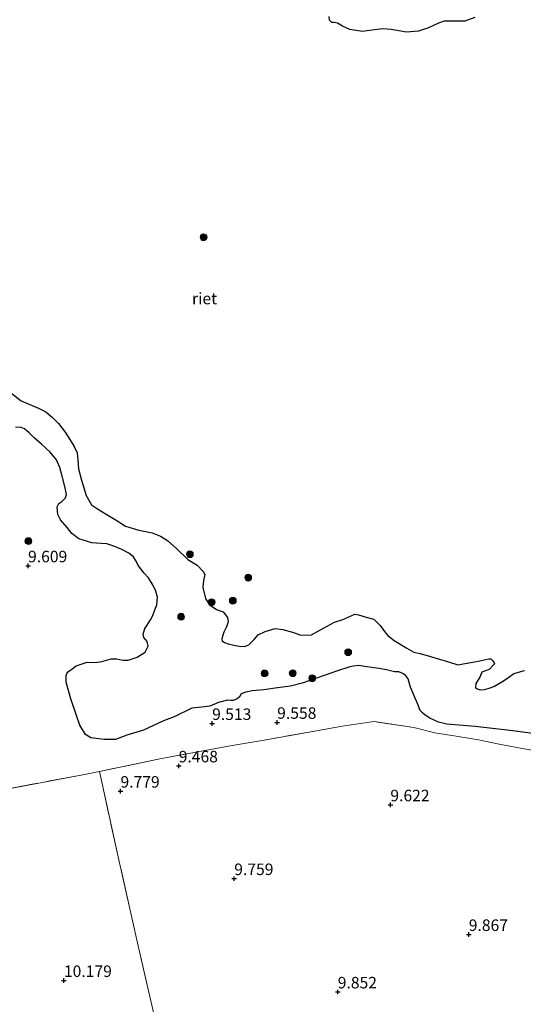
# Model space of a CAD drawing. Units: metres. Extents: x 189997 to 200006, y 437498 to 443753.
# Drawn here: x 193469 to 193578, y 437845 to 438059 of the extents above; entities that cross this region are included whole.
import ezdxf
from ezdxf.enums import TextEntityAlignment as Align

# ---------------------------------------------------------------- set-up
doc = ezdxf.new("R2010")
doc.units = ezdxf.units.M
doc.linetypes.add('IE-TERREINAFSCHEIDING', pattern=[10, 8, -2])
doc.layers.get('0').update_dxf_attribs({"lineweight": 25})
for name, color, linetype, lineweight in [('B-ME-GR-BOOM-S-B1', 93, 'Continuous', 18), ('B-ME-IE-GRASLAND-GV-B6', 93, 'Continuous', 18), ('B-ME-IE-GRONDWERKLIJN-GROND_INGERICHT-GV-B6', 253, 'Continuous', 18), ('B-ME-IE-TERREINAFSCHEIDING-RASTERHEKWERK-L-B1', 8, 'IE-TERREINAFSCHEIDING', 18), ('B-ME-OG-WATER-GV-B6', 153, 'Continuous', 18)]:
    doc.layers.add(name, color=color, linetype=linetype, lineweight=lineweight)
doc.layers.add('B-ME-GW-HOOGTEPUNT-S-B1', color=10, linetype='Continuous')
doc.layers.add('B-ME-IE-RIET-GV-B6', color=10, linetype='Continuous')
doc.styles.add('NLCS-ISO', font='NLCS-ISO.TTF')

# ---------------------------------------------------------------- blocks, each defined once
blk = doc.blocks.new('hoogtepunt')
for p, q in [((-0.5, 0), (0.5, 0)), ((0, 0.5), (0, -0.5))]:
    blk.add_line(p, q)
blk = doc.blocks.new('boom')
h = blk.add_hatch(color=256)
edge = h.paths.add_edge_path()
edge.add_arc((0, 0), 0.75, 0, 360)
blk.add_circle((0, 0), 0.75)

msp = doc.modelspace()

# ---------------------------------------------------------------- linework, layer by layer
at = {"layer": 'B-ME-IE-GRASLAND-GV-B6'}
for points in [[(193468.114, 437970.636, 9.275), (193469.365, 437970.585, 9.275), (193470.121, 437970.264, 9.275), (193471.073, 437969.43, 9.275), (193472.195, 437968.334, 9.275), (193473.808, 437966.967, 9.275), (193475.653, 437965.207, 9.275), (193477.064, 437963.54, 9.275), (193477.738, 437961.897, 9.275), (193478.264, 437959.997, 9.275), (193478.853, 437957.747, 9.275), (193479.198, 437956.013, 9.275), (193479.006, 437955.318, 9.275), (193478.214, 437954.534, 9.275), (193477.549, 437954.034, 9.275), (193477.21, 437953.353, 9.275), (193477.316, 437951.692, 9.275), (193477.914, 437950.525, 9.275), (193479.347, 437948.831, 9.275), (193480.38, 437947.57, 9.275), (193481.914, 437946.408, 9.275), (193484.686, 437945.542, 9.275), (193486.766, 437945.409, 9.275), (193487.985, 437945.288, 9.275), (193489.534, 437944.765, 9.275), (193491.237, 437944.054, 9.275), (193492.784, 437943.26, 9.275), (193493.74, 437942.475, 9.275), (193494.187, 437941.766, 9.275), (193494.873, 437940.491, 9.275), (193496.121, 437938.914, 9.275), (193497.015, 437937.943, 9.275), (193498.03, 437936.266, 9.275), (193498.597, 437935.028, 9.275), (193499.007, 437933.706, 9.275), (193498.843, 437932.047, 9.275), (193498.439, 437930.955, 9.275), (193497.998, 437929.742, 9.275), (193497.484, 437928.783, 9.275), (193496.778, 437927.622, 9.275), (193496.217, 437926.939, 9.275), (193495.843, 437925.646, 9.275), (193496.045, 437924.961, 9.275), (193496.748, 437924.103, 9.275), (193496.993, 437923.093, 9.275), (193496.343, 437921.754, 9.275), (193494.605, 437920.644, 9.275), (193492.644, 437920.025, 9.275), (193491.435, 437920.021, 9.275), (193490.135, 437920.348, 9.275), (193488.899, 437920.322, 9.275), (193486.868, 437919.735, 9.275), (193485.488, 437919.502, 9.275), (193483.693, 437919.557, 9.275), (193482.423, 437919.19, 9.275), (193481.295, 437918.759, 9.275), (193480.128, 437917.937, 9.275), (193479.434, 437917.414, 9.275), (193479.139, 437916.679, 9.275), (193479.118, 437915.226, 9.275), (193480.142, 437911.621, 9.275), (193481.331, 437908.198, 9.275), (193482.112, 437905.875, 9.275), (193483.366, 437903.852, 9.275), (193484.481, 437903.149, 9.275), (193487.407, 437902.809, 9.275), (193489.869, 437902.762, 9.275), (193492.357, 437903.723, 9.275), (193495.917, 437904.801, 9.275), (193500.291, 437906.858, 9.275), (193502.644, 437907.709, 9.275), (193506.461, 437909.624, 9.275), (193508.6, 437909.807, 9.275), (193510.371, 437910.001, 9.275), (193512.253, 437910.825, 9.275), (193514.231, 437911.369, 9.275), (193514.959, 437911.247, 9.275), (193515.458, 437911.296, 9.275), (193516.327, 437911.605, 9.275), (193516.793, 437912.076, 9.275), (193517.198, 437912.677, 9.275), (193518.197, 437913.047, 9.275), (193519.538, 437913.383, 9.275), (193522.1, 437913.597, 9.275), (193525.077, 437914.016, 9.275), (193527.855, 437914.358, 9.275), (193530.395, 437915.045, 9.275), (193533.745, 437916.171, 9.275), (193538.1, 437917.716, 9.275), (193540.574, 437918.484, 9.275), (193541.538, 437918.734, 9.275), (193542.711, 437918.84, 9.275), (193544.054, 437918.682, 9.275), (193546.003, 437918.389, 9.275), (193547.119, 437918.18, 9.275), (193549.063, 437917.838, 9.275), (193550.49, 437917.524, 9.275), (193551.452, 437917.502, 9.275), (193552.419, 437917.035, 9.275), (193553.016, 437916.581, 9.275), (193553.425, 437915.971, 9.275), (193553.989, 437914.185, 9.275), (193554.767, 437912.304, 9.275), (193555.487, 437910.601, 9.275), (193556.081, 437909.108, 9.275), (193556.571, 437908.565, 9.275), (193557.141, 437908.088, 9.275), (193558.16, 437907.394, 9.275), (193560.077, 437906.536, 9.275), (193561.891, 437906.133, 9.275), (193567.993, 437905.602, 9.275), (193576.207, 437904.687, 9.275), (193583.205, 437903.72, 9.275)], [(193587.393, 437899.246, 9.676), (193577.892, 437900.883, 9.578), (193573.22, 437901.744, 9.582), (193568.705, 437902.688, 9.592), (193563.858, 437903.541, 9.63), (193559.27, 437904.244, 9.609), (193554.703, 437905.416, 9.683), (193546.034, 437906.698, 9.738), (193539.145, 437905.697, 9.686), (193534.781, 437904.916, 9.717), (193522.145, 437902.678, 9.647), (193515.215, 437901.507, 9.619), (193499.487, 437898.584, 9.515), (193486.368, 437895.827, 9.848), (193482.732, 437895.147, 9.845), (193457.426, 437890.326, 10.252)]]:
    msp.add_polyline3d(points, dxfattribs=at)
at = {"layer": 'B-ME-IE-GRONDWERKLIJN-GROND_INGERICHT-GV-B6'}
for points in [[(193502.257, 437825.596, 10.142), (193494.961, 437857.275, 9.975), (193490.612, 437876.67, 9.973), (193486.368, 437895.827, 9.848), (193499.487, 437898.584, 9.515), (193515.215, 437901.507, 9.619), (193522.145, 437902.678, 9.647), (193534.781, 437904.916, 9.717), (193539.145, 437905.697, 9.686), (193546.034, 437906.698, 9.738), (193554.703, 437905.416, 9.683), (193559.27, 437904.244, 9.609), (193563.858, 437903.541, 9.63), (193568.705, 437902.688, 9.592), (193573.22, 437901.744, 9.582), (193577.892, 437900.883, 9.578), (193587.393, 437899.246, 9.676), (193596.764, 437897.547, 9.697), (193605.808, 437895.807, 9.718), (193614.097, 437894.439, 9.627), (193617.891, 437893.715, 9.711), (193620.867, 437892.998, 9.78), (193624.234, 437891.97, 9.871)], [(193532.689, 437761.84, 10.127), (193536.471, 437753.689, 10.237), (193538.498, 437749.489, 10.221), (193514.199, 437729.911, 10.913), (193508.42, 437741.704, 11.032), (193501.02, 437756.414, 10.986), (193496.524, 437766.079, 10.986), (193488.116, 437783.892, 11), (193475.387, 437812.26, 10.922), (193467.914, 437839.239, 10.72), (193462.446, 437864.777, 10.518), (193457.426, 437890.326, 10.252), (193482.732, 437895.147, 9.845), (193486.368, 437895.827, 9.848), (193490.612, 437876.67, 9.973), (193494.961, 437857.275, 9.975), (193502.257, 437825.596, 10.142), (193506.221, 437817.084, 10.163), (193514.228, 437800.404, 10.278), (193520.573, 437786.741, 10.294), (193527.454, 437772.505, 10.153), (193532.689, 437761.84, 10.127)]]:
    msp.add_polyline3d(points, dxfattribs=at)
at = {"layer": 'B-ME-IE-RIET-GV-B6'}
for points in [[(193567.923, 438059.648, 9.275), (193565.775, 438058.898, 9.275), (193563.253, 438058.853, 9.275), (193561.291, 438058.862, 9.275), (193560.06, 438058.392, 9.275), (193557.89, 438057.423, 9.275), (193555.669, 438056.681, 9.275), (193553.091, 438056.455, 9.275), (193549.78, 438057.043, 9.275), (193547.98, 438057.185, 9.275), (193546.111, 438057, 9.275), (193543.519, 438056.628, 9.275), (193540.787, 438057.085, 9.275), (193539.192, 438057.799, 9.275), (193538.11, 438058.461, 9.275), (193537.384, 438058.608, 9.275), (193536.863, 438058.585, 9.275), (193536.394, 438059.076, 9.275), (193536.254, 438059.905, 9.275)], [(193467.016, 437978.153, 9.275), (193469.352, 437976.394, 9.275), (193473.154, 437974.761, 9.275), (193474.753, 437974.012, 9.275), (193476.207, 437972.784, 9.275), (193477.505, 437971.474, 9.275), (193478.917, 437969.586, 9.275), (193480.813, 437966.615, 9.275), (193481.524, 437965.092, 9.275), (193481.656, 437963.455, 9.275), (193481.819, 437961.617, 9.275), (193482.508, 437959.136, 9.275), (193483.504, 437955.787, 9.275), (193484.637, 437953.804, 9.275), (193485.925, 437952.888, 9.275), (193487.805, 437951.741, 9.275), (193489.809, 437950.607, 9.275), (193492.024, 437949.107, 9.275), (193494.944, 437948.275, 9.275), (193497.819, 437947.719, 9.275), (193499.662, 437946.945, 9.275), (193501.193, 437946.005, 9.275), (193503.179, 437944.183, 9.275), (193505.564, 437941.928, 9.275), (193507.581, 437940.669, 9.275), (193508.896, 437939.283, 9.275), (193509.276, 437938.654, 9.275), (193508.999, 437937.352, 9.275), (193508.871, 437935.814, 9.275), (193509.397, 437933.423, 9.275), (193510.202, 437932.112, 9.275), (193511.795, 437931.043, 9.275), (193513.246, 437930.53, 9.275), (193514.234, 437929.324, 9.275), (193514.332, 437928.33, 9.275), (193514.003, 437927.255, 9.275), (193513.4, 437926.133, 9.275), (193512.984, 437924.672, 9.275), (193513.065, 437924.246, 9.275), (193513.54, 437923.829, 9.275), (193514.355, 437923.601, 9.275), (193515.581, 437923.307, 9.275), (193516.736, 437923.044, 9.275), (193517.916, 437923.026, 9.275), (193518.859, 437923.35, 9.275), (193519.982, 437924.494, 9.275), (193520.852, 437925.565, 9.275), (193522.348, 437926.254, 9.275), (193524.58, 437926.918, 9.275), (193526.228, 437926.656, 9.275), (193528.34, 437926.102, 9.275), (193530.144, 437925.43, 9.275), (193532.416, 437925.5, 9.275), (193534.292, 437926.545, 9.275), (193537.469, 437928.297, 9.275), (193539.248, 437928.859, 9.275), (193541.897, 437929.999, 9.275), (193542.672, 437929.873, 9.275), (193544.323, 437929.389, 9.275), (193546.027, 437928.949, 9.275), (193547.364, 437927.536, 9.275), (193548.54, 437925.991, 9.275), (193549.018, 437925.353, 9.275), (193550.393, 437924.33, 9.275), (193553.13, 437922.631, 9.275), (193554.671, 437921.788, 9.275), (193556.092, 437921.475, 9.275), (193558.318, 437920.835, 9.275), (193562.216, 437919.685, 9.275), (193564.22, 437919.043, 9.275), (193565.42, 437919.219, 9.275), (193567.477, 437919.606, 9.275), (193569.027, 437919.846, 9.275), (193570.338, 437920.159, 9.275), (193570.996, 437920.339, 9.275), (193571.386, 437920.301, 9.275), (193571.84, 437919.911, 9.275), (193572.103, 437919.589, 9.275), (193572.232, 437919.223, 9.275), (193571.99, 437919.025, 9.275), (193571.074, 437918.005, 9.275), (193569.494, 437917.385, 9.275), (193569.018, 437916.321, 9.275), (193568.139, 437914.927, 9.275), (193568.059, 437914.121, 9.275), (193568.47, 437913.784, 9.275), (193569.115, 437913.571, 9.275), (193570.01, 437913.631, 9.275), (193571.04, 437913.936, 9.275), (193572.037, 437914.281, 9.275), (193573.84, 437915.287, 9.275), (193575.068, 437916.091, 9.275), (193576.391, 437917.107, 9.275), (193578.718, 437917.802, 9.275)], [(193583.205, 437903.72, 9.275), (193576.207, 437904.687, 9.275), (193567.993, 437905.602, 9.275), (193561.891, 437906.133, 9.275), (193560.077, 437906.536, 9.275), (193558.16, 437907.394, 9.275), (193557.141, 437908.088, 9.275), (193556.571, 437908.565, 9.275), (193556.081, 437909.108, 9.275), (193555.487, 437910.601, 9.275), (193554.767, 437912.304, 9.275), (193553.989, 437914.185, 9.275), (193553.425, 437915.971, 9.275), (193553.016, 437916.581, 9.275), (193552.419, 437917.035, 9.275), (193551.452, 437917.502, 9.275), (193550.49, 437917.524, 9.275), (193549.063, 437917.838, 9.275), (193547.119, 437918.18, 9.275), (193546.003, 437918.389, 9.275), (193544.054, 437918.682, 9.275), (193542.711, 437918.84, 9.275), (193541.538, 437918.734, 9.275), (193540.574, 437918.484, 9.275), (193538.1, 437917.716, 9.275), (193533.745, 437916.171, 9.275), (193530.395, 437915.045, 9.275), (193527.855, 437914.358, 9.275), (193525.077, 437914.016, 9.275), (193522.1, 437913.597, 9.275), (193519.538, 437913.383, 9.275), (193518.197, 437913.047, 9.275), (193517.198, 437912.677, 9.275), (193516.793, 437912.076, 9.275), (193516.327, 437911.605, 9.275), (193515.458, 437911.296, 9.275), (193514.959, 437911.247, 9.275), (193514.231, 437911.369, 9.275), (193512.253, 437910.825, 9.275), (193510.371, 437910.001, 9.275), (193508.6, 437909.807, 9.275), (193506.461, 437909.624, 9.275), (193502.644, 437907.709, 9.275), (193500.291, 437906.858, 9.275), (193495.917, 437904.801, 9.275), (193492.357, 437903.723, 9.275), (193489.869, 437902.762, 9.275), (193487.407, 437902.809, 9.275), (193484.481, 437903.149, 9.275), (193483.366, 437903.852, 9.275), (193482.112, 437905.875, 9.275), (193481.331, 437908.198, 9.275), (193480.142, 437911.621, 9.275), (193479.118, 437915.226, 9.275), (193479.139, 437916.679, 9.275), (193479.434, 437917.414, 9.275), (193480.128, 437917.937, 9.275), (193481.295, 437918.759, 9.275), (193482.423, 437919.19, 9.275), (193483.693, 437919.557, 9.275), (193485.488, 437919.502, 9.275), (193486.868, 437919.735, 9.275), (193488.899, 437920.322, 9.275), (193490.135, 437920.348, 9.275), (193491.435, 437920.021, 9.275), (193492.644, 437920.025, 9.275), (193494.605, 437920.644, 9.275), (193496.343, 437921.754, 9.275), (193496.993, 437923.093, 9.275), (193496.748, 437924.103, 9.275), (193496.045, 437924.961, 9.275), (193495.843, 437925.646, 9.275), (193496.217, 437926.939, 9.275), (193496.778, 437927.622, 9.275), (193497.484, 437928.783, 9.275), (193497.998, 437929.742, 9.275), (193498.439, 437930.955, 9.275), (193498.843, 437932.047, 9.275), (193499.007, 437933.706, 9.275), (193498.597, 437935.028, 9.275), (193498.03, 437936.266, 9.275), (193497.015, 437937.943, 9.275), (193496.121, 437938.914, 9.275), (193494.873, 437940.491, 9.275), (193494.187, 437941.766, 9.275), (193493.74, 437942.475, 9.275), (193492.784, 437943.26, 9.275), (193491.237, 437944.054, 9.275), (193489.534, 437944.765, 9.275), (193487.985, 437945.288, 9.275), (193486.766, 437945.409, 9.275), (193484.686, 437945.542, 9.275), (193481.914, 437946.408, 9.275), (193480.38, 437947.57, 9.275), (193479.347, 437948.831, 9.275), (193477.914, 437950.525, 9.275), (193477.316, 437951.692, 9.275), (193477.21, 437953.353, 9.275), (193477.549, 437954.034, 9.275), (193478.214, 437954.534, 9.275), (193479.006, 437955.318, 9.275), (193479.198, 437956.013, 9.275), (193478.853, 437957.747, 9.275), (193478.264, 437959.997, 9.275), (193477.738, 437961.897, 9.275), (193477.064, 437963.54, 9.275), (193475.653, 437965.207, 9.275), (193473.808, 437966.967, 9.275), (193472.195, 437968.334, 9.275), (193471.073, 437969.43, 9.275), (193470.121, 437970.264, 9.275), (193469.365, 437970.585, 9.275), (193468.114, 437970.636, 9.275)]]:
    msp.add_polyline3d(points, dxfattribs=at)
at = {"layer": 'B-ME-IE-TERREINAFSCHEIDING-RASTERHEKWERK-L-B1'}
for points in [[(193546.034, 437906.698, 9.738), (193539.145, 437905.697, 9.686), (193534.781, 437904.916, 9.717), (193522.145, 437902.678, 9.647), (193515.215, 437901.507, 9.619), (193499.487, 437898.584, 9.515), (193486.368, 437895.827, 9.848), (193482.732, 437895.147, 9.845), (193457.426, 437890.326, 10.252), (193462.446, 437864.777, 10.518)], [(193624.234, 437891.97, 9.871), (193620.867, 437892.998, 9.78), (193617.891, 437893.715, 9.711), (193614.097, 437894.439, 9.627), (193605.808, 437895.807, 9.718), (193596.764, 437897.547, 9.697), (193587.393, 437899.246, 9.676), (193577.892, 437900.883, 9.578), (193573.22, 437901.744, 9.582), (193568.705, 437902.688, 9.592), (193563.858, 437903.541, 9.63), (193559.27, 437904.244, 9.609), (193554.703, 437905.416, 9.683), (193546.034, 437906.698, 9.738)], [(193532.689, 437761.84, 10.127), (193527.454, 437772.505, 10.153), (193520.573, 437786.741, 10.294), (193514.228, 437800.404, 10.278), (193506.221, 437817.084, 10.163), (193502.257, 437825.596, 10.142), (193494.961, 437857.275, 9.975), (193490.612, 437876.67, 9.973), (193486.368, 437895.827, 9.848)]]:
    msp.add_polyline3d(points, dxfattribs=at)
at = {"layer": 'B-ME-OG-WATER-GV-B6'}
for points in [[(193536.254, 438059.905, 9.275), (193536.394, 438059.076, 9.275), (193536.863, 438058.585, 9.275), (193537.384, 438058.608, 9.275), (193538.11, 438058.461, 9.275), (193539.192, 438057.799, 9.275), (193540.787, 438057.085, 9.275), (193543.519, 438056.628, 9.275), (193546.111, 438057, 9.275), (193547.98, 438057.185, 9.275), (193549.78, 438057.043, 9.275), (193553.091, 438056.455, 9.275), (193555.669, 438056.681, 9.275), (193557.89, 438057.423, 9.275), (193560.06, 438058.392, 9.275), (193561.291, 438058.862, 9.275), (193563.253, 438058.853, 9.275), (193565.775, 438058.898, 9.275), (193567.923, 438059.648, 9.275)], [(193578.718, 437917.802, 9.275), (193576.391, 437917.107, 9.275), (193575.068, 437916.091, 9.275), (193573.84, 437915.287, 9.275), (193572.037, 437914.281, 9.275), (193571.04, 437913.936, 9.275), (193570.01, 437913.631, 9.275), (193569.115, 437913.571, 9.275), (193568.47, 437913.784, 9.275), (193568.059, 437914.121, 9.275), (193568.139, 437914.927, 9.275), (193569.018, 437916.321, 9.275), (193569.494, 437917.385, 9.275), (193571.074, 437918.005, 9.275), (193571.99, 437919.025, 9.275), (193572.232, 437919.223, 9.275), (193572.103, 437919.589, 9.275), (193571.84, 437919.911, 9.275), (193571.386, 437920.301, 9.275), (193570.996, 437920.339, 9.275), (193570.338, 437920.159, 9.275), (193569.027, 437919.846, 9.275), (193567.477, 437919.606, 9.275), (193565.42, 437919.219, 9.275), (193564.22, 437919.043, 9.275), (193562.216, 437919.685, 9.275), (193558.318, 437920.835, 9.275), (193556.092, 437921.475, 9.275), (193554.671, 437921.788, 9.275), (193553.13, 437922.631, 9.275), (193550.393, 437924.33, 9.275), (193549.018, 437925.353, 9.275), (193548.54, 437925.991, 9.275), (193547.364, 437927.536, 9.275), (193546.027, 437928.949, 9.275), (193544.323, 437929.389, 9.275), (193542.672, 437929.873, 9.275), (193541.897, 437929.999, 9.275), (193539.248, 437928.859, 9.275), (193537.469, 437928.297, 9.275), (193534.292, 437926.545, 9.275), (193532.416, 437925.5, 9.275), (193530.144, 437925.43, 9.275), (193528.34, 437926.102, 9.275), (193526.228, 437926.656, 9.275), (193524.58, 437926.918, 9.275), (193522.348, 437926.254, 9.275), (193520.852, 437925.565, 9.275), (193519.982, 437924.494, 9.275), (193518.859, 437923.35, 9.275), (193517.916, 437923.026, 9.275), (193516.736, 437923.044, 9.275), (193515.581, 437923.307, 9.275), (193514.355, 437923.601, 9.275), (193513.54, 437923.829, 9.275), (193513.065, 437924.246, 9.275), (193512.984, 437924.672, 9.275), (193513.4, 437926.133, 9.275), (193514.003, 437927.255, 9.275), (193514.332, 437928.33, 9.275), (193514.234, 437929.324, 9.275), (193513.246, 437930.53, 9.275), (193511.795, 437931.043, 9.275), (193510.202, 437932.112, 9.275), (193509.397, 437933.423, 9.275), (193508.871, 437935.814, 9.275), (193508.999, 437937.352, 9.275), (193509.276, 437938.654, 9.275), (193508.896, 437939.283, 9.275), (193507.581, 437940.669, 9.275), (193505.564, 437941.928, 9.275), (193503.179, 437944.183, 9.275), (193501.193, 437946.005, 9.275), (193499.662, 437946.945, 9.275), (193497.819, 437947.719, 9.275), (193494.944, 437948.275, 9.275), (193492.024, 437949.107, 9.275), (193489.809, 437950.607, 9.275), (193487.805, 437951.741, 9.275), (193485.925, 437952.888, 9.275), (193484.637, 437953.804, 9.275), (193483.504, 437955.787, 9.275), (193482.508, 437959.136, 9.275), (193481.819, 437961.617, 9.275), (193481.656, 437963.455, 9.275), (193481.524, 437965.092, 9.275), (193480.813, 437966.615, 9.275), (193478.917, 437969.586, 9.275), (193477.505, 437971.474, 9.275), (193476.207, 437972.784, 9.275), (193474.753, 437974.012, 9.275), (193473.154, 437974.761, 9.275), (193469.352, 437976.394, 9.275), (193467.016, 437978.153, 9.275)]]:
    msp.add_polyline3d(points, dxfattribs=at)

# ---------------------------------------------------------------- block references
at = {"layer": 'B-ME-GR-BOOM-S-B1', "rotation": 90}
for p in [(193509.012, 438011.914, 9.275), (193470.929, 437945.887, 9.701), (193506.025, 437943.031, 9.275), (193518.696, 437937.973, 9.275), (193515.356, 437932.954, 9.275), (193510.745, 437932.6, 9.275), (193504.124, 437929.457, 9.275), (193540.419, 437921.757, 9.384), (193522.254, 437917.135, 9.275), (193528.383, 437917.19, 9.275), (193532.61, 437916.085, 9.275)]:
    msp.add_blockref('boom', p, dxfattribs=at)
at = {"layer": 'B-ME-GW-HOOGTEPUNT-S-B1', "rotation": 90}
for p in [(193470.861, 437940.51, 9.609), (193470.861, 437940.51, 9.609), (193510.857, 437906.253, 9.513), (193510.857, 437906.253, 9.513), (193524.988, 437906.499, 9.558), (193524.988, 437906.499, 9.558), (193503.599, 437897.037, 9.468), (193503.599, 437897.037, 9.468), (193490.947, 437891.552, 9.779), (193490.947, 437891.552, 9.779), (193549.588, 437888.58, 9.622), (193549.588, 437888.58, 9.622), (193515.664, 437872.555, 9.759), (193515.664, 437872.555, 9.759), (193566.624, 437860.406, 9.867), (193566.624, 437860.406, 9.867), (193478.659, 437850.404, 10.179), (193478.659, 437850.404, 10.179), (193538.152, 437847.928, 9.852), (193538.152, 437847.928, 9.852)]:
    msp.add_blockref('hoogtepunt', p, dxfattribs=at)

# ---------------------------------------------------------------- texts
at = {"layer": 'B-ME-GW-HOOGTEPUNT-S-B1', "ltscale": 0.2, "style": 'NLCS-ISO'}
for s, p in [('9.609', (193470.861, 437940.51, 9.609)), ('9.609', (193470.861, 437940.51, 9.609)), ('9.513', (193510.857, 437906.253, 9.513)), ('9.513', (193510.857, 437906.253, 9.513)), ('9.558', (193524.988, 437906.499, 9.558)), ('9.558', (193524.988, 437906.499, 9.558)), ('9.468', (193503.599, 437897.037, 9.468)), ('9.468', (193503.599, 437897.037, 9.468)), ('9.779', (193490.947, 437891.552, 9.779)), ('9.779', (193490.947, 437891.552, 9.779)), ('9.622', (193549.588, 437888.58, 9.622)), ('9.622', (193549.588, 437888.58, 9.622)), ('9.759', (193515.664, 437872.555, 9.759)), ('9.759', (193515.664, 437872.555, 9.759)), ('9.867', (193566.624, 437860.406, 9.867)), ('9.867', (193566.624, 437860.406, 9.867)), ('10.179', (193478.659, 437850.404, 10.179)), ('10.179', (193478.659, 437850.404, 10.179)), ('9.852', (193538.152, 437847.928, 9.852)), ('9.852', (193538.152, 437847.928, 9.852))]:
    msp.add_text(s, height=2.5, dxfattribs=at).set_placement(p, align=Align.BOTTOM_LEFT)
at = {"layer": 'B-ME-IE-RIET-GV-B6', "ltscale": 0.2, "style": 'NLCS-ISO'}
msp.add_text('riet', height=2.5, dxfattribs=at).set_placement((193509.209, 437998.6028), align=Align.MIDDLE_CENTER)

doc.saveas('drawing.dxf')
